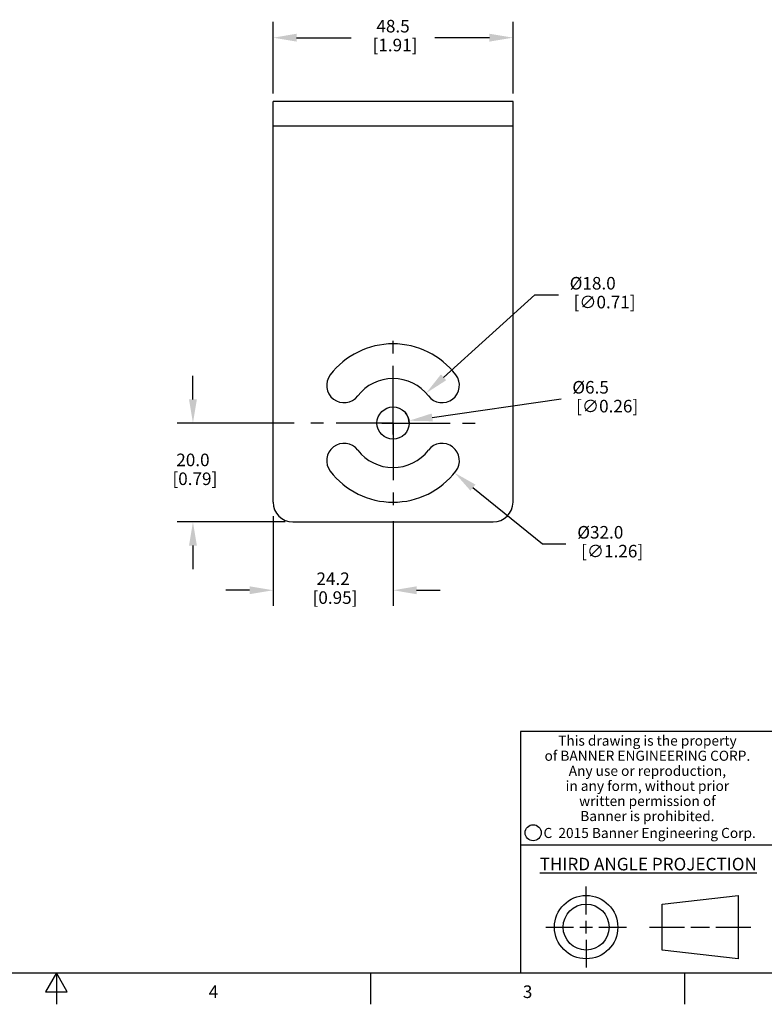
# Model space of a CAD drawing. Units: inches. Extents: x 1 to 143, y 0 to 16.
# Drawn here: x 55 to 61, y 0 to 8 of the extents above; entities that cross this region are included whole.
import ezdxf

# ---------------------------------------------------------------- set-up
doc = ezdxf.new("R2010")
doc.units = ezdxf.units.IN
doc.header["$LTSCALE"] = 1.21
doc.header["$MEASUREMENT"] = 0
doc.header["$PDMODE"] = 3
doc.header["$PDSIZE"] = 0.3125
doc.linetypes.add('CENTER', pattern=[0.6, 0.375, -0.075, 0.075, -0.075])
doc.layers.get('0').update_dxf_attribs({"linetype": 'CONTINUOUS'})
doc.layers.get('Defpoints').update_dxf_attribs({"linetype": 'CONTINUOUS'})
doc.layers.add('AXIS', color=7, linetype='CONTINUOUS')
doc.layers.add('SCHEME_DIMS', color=7, linetype='CONTINUOUS')
doc.styles.add('TEXTSTYLE_2', font='txt', dxfattribs={"width": 0.8})
doc.styles.add('TEXTSTYLE_4', font='txt', dxfattribs={"width": 0.85})
doc.styles.add('TEXTSTYLE_5', font='txt', dxfattribs={"width": 0.75})
doc.dimstyles.new('DIMSTYLE_1_SHEET_3', dxfattribs={"dimtxt": 0.1, "dimasz": 0.1875, "dimexe": 0.125, "dimexo": 0.0625, "dimgap": 0.1, "dimtad": 0, "dimtih": 1, "dimtoh": 1, "dimdec": 1, "dimlfac": 25.4, "dimzin": 0, "dimdsep": 46, "dimtxsty": 'STANDARD', "dimblk": '_FILLED', "dimcen": 0.09, "dimadec": 3, "dimazin": 0, "dimtp": 0.1, "dimtm": 0.1, "dimtfac": 1, "dimtdec": 1, "dimtofl": 0, "dimtmove": 0, "dimatfit": 3, "dimldrblk": '_FILLED', "dimfxl": 1, "dimtolj": 1, "dimtzin": 0, "dimarcsym": 0})
doc.dimstyles.new('DIMSTYLE_2_SHEET_3', dxfattribs={"dimtxt": 0.1, "dimasz": 0.1875, "dimexe": 0.125, "dimexo": 0.0625, "dimgap": 0.09, "dimtad": 0, "dimtih": 1, "dimtoh": 1, "dimdec": 1, "dimlfac": 25.4, "dimzin": 0, "dimdsep": 46, "dimtxsty": 'STANDARD', "dimblk": '_FILLED', "dimcen": 0.09, "dimadec": 3, "dimazin": 0, "dimtp": 0.1, "dimtm": 0.1, "dimtfac": 1, "dimtdec": 1, "dimtofl": 0, "dimtmove": 0, "dimatfit": 1, "dimldrblk": '_FILLED', "dimfxl": 1, "dimtolj": 1, "dimtzin": 0, "dimarcsym": 0})

# ---------------------------------------------------------------- blocks, each defined once
blk = doc.blocks.new('_FILLED')
at = {"color": 0, "linetype": 'ByBlock'}
blk.add_solid([(0, 0), (-1, 0.167), (-1, -0.167)], dxfattribs=at)
blk = doc.blocks.new('*D46')
at = {"layer": 'Defpoints', "color": 0, "linetype": 'Continuous', "transparency": 16777216}
for p in [(58.6409, 8.1912), (56.7314, 7.6842), (58.6409, 7.6842)]:
    blk.add_point(p, dxfattribs=at)
at = {"layer": 'SCHEME_DIMS', "color": 0, "linetype": 'Continuous', "lineweight": -2, "transparency": 16777216}
for p, q in [((56.7314, 7.7467), (56.7314, 8.3162)), ((58.6409, 7.7467), (58.6409, 8.3162)), ((56.9189, 8.1912), (57.3528, 8.1912)), ((58.4534, 8.1912), (58.0195, 8.1912))]:
    blk.add_line(p, q, dxfattribs=at)
at = {"layer": 'SCHEME_DIMS', "color": 0, "linetype": 'Continuous', "lineweight": -2, "transparency": 16777216, "xscale": 0.1875, "yscale": 0.1875, "zscale": 0.1875, "rotation": 180}
blk.add_blockref('_FILLED', (56.7314, 8.1912), dxfattribs=at)
at = {"layer": 'SCHEME_DIMS', "color": 0, "linetype": 'Continuous', "lineweight": -2, "transparency": 16777216, "xscale": 0.1875, "yscale": 0.1875, "zscale": 0.1875}
blk.add_blockref('_FILLED', (58.6409, 8.1912), dxfattribs=at)
at = {"layer": 'SCHEME_DIMS', "color": 0, "linetype": 'Continuous', "transparency": 16777216, "insert": (57.6862, 8.3328), "char_height": 0.1, "attachment_point": 2, "line_spacing_factor": 0.9}
blk.add_mtext('\\A1;48.5\\P [1.91]', dxfattribs=at)
blk = doc.blocks.new('*D47')
at = {"layer": 'Defpoints', "color": 0, "linetype": 'Continuous', "transparency": 16777216}
for p in [(56.7314, 4.4468), (57.6862, 4.4071), (57.6862, 3.7945)]:
    blk.add_point(p, dxfattribs=at)
at = {"layer": 'SCHEME_DIMS', "color": 0, "linetype": 'Continuous', "lineweight": -2, "transparency": 16777216}
for p, q in [((56.7314, 4.3843), (56.7314, 3.6695)), ((57.6862, 4.3446), (57.6862, 3.6695)), ((56.5439, 3.7945), (56.3564, 3.7945)), ((57.8737, 3.7945), (58.0612, 3.7945))]:
    blk.add_line(p, q, dxfattribs=at)
at = {"layer": 'SCHEME_DIMS', "color": 0, "linetype": 'Continuous', "lineweight": -2, "transparency": 16777216, "xscale": 0.1875, "yscale": 0.1875, "zscale": 0.1875}
blk.add_blockref('_FILLED', (56.7314, 3.7945), dxfattribs=at)
at = {"layer": 'SCHEME_DIMS', "color": 0, "linetype": 'Continuous', "lineweight": -2, "transparency": 16777216, "xscale": 0.1875, "yscale": 0.1875, "zscale": 0.1875, "rotation": 180}
blk.add_blockref('_FILLED', (57.6862, 3.7945), dxfattribs=at)
at = {"layer": 'SCHEME_DIMS', "color": 0, "linetype": 'Continuous', "transparency": 16777216, "insert": (57.2088, 3.9362), "char_height": 0.1, "attachment_point": 2, "line_spacing_factor": 0.9}
blk.add_mtext('\\A1;24.2\\P [0.95]', dxfattribs=at)
blk = doc.blocks.new('*D48')
at = {"layer": 'Defpoints', "color": 0, "linetype": 'Continuous', "transparency": 16777216}
for p in [(56.0934, 5.1251), (56.9609, 5.1251), (56.8889, 4.3377)]:
    blk.add_point(p, dxfattribs=at)
at = {"layer": 'SCHEME_DIMS', "color": 0, "linetype": 'Continuous', "lineweight": -2, "transparency": 16777216}
for p, q in [((56.0934, 5.3126), (56.0934, 5.5001)), ((56.8984, 5.1251), (55.9684, 5.1251)), ((56.8264, 4.3377), (55.9684, 4.3377)), ((56.0934, 4.1502), (56.0934, 3.9627))]:
    blk.add_line(p, q, dxfattribs=at)
at = {"layer": 'SCHEME_DIMS', "color": 0, "linetype": 'Continuous', "lineweight": -2, "transparency": 16777216, "xscale": 0.1875, "yscale": 0.1875, "zscale": 0.1875}
for p, rotation in [((56.0934, 5.1251), 270), ((56.0934, 4.3377), 90)]:
    blk.add_blockref('_FILLED', p, dxfattribs=dict(at, rotation=rotation))
at = {"layer": 'SCHEME_DIMS', "color": 0, "linetype": 'Continuous', "transparency": 16777216, "insert": (56.0934, 4.8817), "char_height": 0.1, "attachment_point": 2, "line_spacing_factor": 0.9}
blk.add_mtext('\\A1;20.0\\P [0.79]', dxfattribs=at)
blk = doc.blocks.new('*D49')
at = {"layer": 'Defpoints', "color": 0, "linetype": 'Continuous', "transparency": 16777216}
for p in [(57.5595, 5.1069), (57.8128, 5.1434)]:
    blk.add_point(p, dxfattribs=at)
at = {"layer": 'SCHEME_DIMS', "color": 0, "linetype": 'Continuous', "lineweight": -2, "transparency": 16777216}
for p, q in [((57.9984, 5.1701), (59.023, 5.3179)), ((57.6862, 5.0351), (57.6862, 5.2151)), ((57.5962, 5.1251), (57.7762, 5.1251))]:
    blk.add_line(p, q, dxfattribs=at)
at = {"layer": 'SCHEME_DIMS', "color": 0, "linetype": 'Continuous', "lineweight": -2, "transparency": 16777216, "xscale": 0.1875, "yscale": 0.1875, "zscale": 0.1875, "rotation": 188.2051106441385}
blk.add_blockref('_FILLED', (57.8128, 5.1434), dxfattribs=at)
at = {"layer": 'SCHEME_DIMS', "color": 0, "linetype": 'Continuous', "transparency": 16777216, "insert": (59.113, 5.4595), "char_height": 0.1, "attachment_point": 1, "line_spacing_factor": 0.9}
blk.add_mtext('\\A1;%%c6.5\\P [∅0.26]', dxfattribs=at)
blk = doc.blocks.new('*D50')
at = {"layer": 'Defpoints', "color": 0, "linetype": 'Continuous', "transparency": 16777216}
for p in [(57.949, 5.3628), (57.4234, 4.8874)]:
    blk.add_point(p, dxfattribs=at)
at = {"layer": 'SCHEME_DIMS', "color": 0, "linetype": 'Continuous', "lineweight": -2, "transparency": 16777216}
for p, q in [((58.088, 5.4886), (58.8145, 6.1456)), ((58.8145, 6.1456), (59.002, 6.1456)), ((57.6862, 5.0351), (57.6862, 5.2151)), ((57.5962, 5.1251), (57.7762, 5.1251))]:
    blk.add_line(p, q, dxfattribs=at)
at = {"layer": 'SCHEME_DIMS', "color": 0, "linetype": 'Continuous', "lineweight": -2, "transparency": 16777216, "xscale": 0.1875, "yscale": 0.1875, "zscale": 0.1875, "rotation": 222.1262059374834}
blk.add_blockref('_FILLED', (57.949, 5.3628), dxfattribs=at)
at = {"layer": 'SCHEME_DIMS', "color": 0, "linetype": 'Continuous', "transparency": 16777216, "insert": (59.092, 6.2873), "char_height": 0.1, "attachment_point": 1, "line_spacing_factor": 0.9}
blk.add_mtext('\\A1;%%c18.0\\P [∅0.71]', dxfattribs=at)
blk = doc.blocks.new('*D51')
at = {"layer": 'Defpoints', "color": 0, "linetype": 'Continuous', "transparency": 16777216}
for p in [(57.1963, 5.5211), (58.176, 4.7291)]:
    blk.add_point(p, dxfattribs=at)
at = {"layer": 'SCHEME_DIMS', "color": 0, "linetype": 'Continuous', "lineweight": -2, "transparency": 16777216}
for p, q in [((57.6862, 5.0351), (57.6862, 5.2151)), ((57.5962, 5.1251), (57.7762, 5.1251)), ((58.3219, 4.6112), (58.875, 4.1641)), ((58.875, 4.1641), (59.0625, 4.1641))]:
    blk.add_line(p, q, dxfattribs=at)
at = {"layer": 'SCHEME_DIMS', "color": 0, "linetype": 'Continuous', "lineweight": -2, "transparency": 16777216, "xscale": 0.1875, "yscale": 0.1875, "zscale": 0.1875, "rotation": 141.0482969834731}
blk.add_blockref('_FILLED', (58.176, 4.7291), dxfattribs=at)
at = {"layer": 'SCHEME_DIMS', "color": 0, "linetype": 'Continuous', "transparency": 16777216, "insert": (59.1525, 4.3057), "char_height": 0.1, "attachment_point": 1, "line_spacing_factor": 0.9}
blk.add_mtext('\\A1;%%c32.0\\P [∅1.26]', dxfattribs=at)

msp = doc.modelspace()

# ---------------------------------------------------------------- linework, layer by layer
at = {"color": 7, "linetype": 'Continuous'}
for p, q in [((56.731447, 4.4952), (56.731447, 7.684176)), ((58.640895, 7.684176), (56.731447, 7.684176)), ((58.640895, 4.4952), (58.640895, 7.684176)), ((56.888927, 4.337719), (58.483415, 4.337719)), ((65.05, 2.67), (58.7, 2.67)), ((58.7, 2.67), (58.7, 0.75)), ((58.7, 1.77), (60.7, 1.77)), ((59.222983, 1.213993), (59.222983, 1.436084)), ((59.827653, 1.296691), (60.434044, 1.366084)), ((60.434044, 1.366084), (60.434044, 0.861902)), ((59.827653, 0.931295), (59.827653, 1.296691)), ((58.900892, 1.113993), (59.122983, 1.113993)), ((59.172983, 1.113993), (59.272983, 1.113993)), ((59.222983, 1.063993), (59.222983, 1.163993)), ((59.322983, 1.113993), (59.545074, 1.113993)), ((59.727653, 1.113993), (60.005805, 1.113993)), ((60.055805, 1.113993), (60.205891, 1.113993)), ((60.255891, 1.113993), (60.534044, 1.113993)), ((59.222983, 1.013993), (59.222983, 0.791902)), ((60.434044, 0.861902), (59.827653, 0.931295)), ((44.964, 0.75), (65.05, 0.75)), ((55.007, 0.75), (54.920397, 0.6)), ((55.093603, 0.6), (55.007, 0.75)), ((55.007, 0.75), (55.007, 0.5)), ((57.507, 0.75), (57.507, 0.5)), ((60.007, 0.75), (60.007, 0.5)), ((54.920397, 0.6), (55.093603, 0.6))]:
    msp.add_line(p, q, dxfattribs=at)
at = {"color": 9, "linetype": 'Continuous'}
msp.add_line((58.640895, 7.487325), (56.731447, 7.487325), dxfattribs=at)
at = {"color": 7, "linetype": 'Continuous'}
for centre, radius in [((58.801342, 1.865244), 0.063844), ((59.222983, 1.113993), 0.252091), ((59.222983, 1.113993), 0.182698)]:
    msp.add_circle(centre, radius, dxfattribs=at)
for centre, start, end in [((56.888927, 4.4952), 180, 270), ((58.483415, 4.4952), 270, 0)]:
    msp.add_arc(centre, 0.15748, start, end, dxfattribs=at)
at = {"layer": 'AXIS', "color": 7, "linetype": 'CENTER'}
for q in [(57.686171, 5.843158), (56.968134, 5.125121), (58.404208, 5.125121), (57.686171, 4.407084)]:
    msp.add_line((57.686171, 5.125121), q, dxfattribs=at)
at = {"layer": 'AXIS', "color": 7, "linetype": 'Continuous'}
msp.add_circle((57.686171, 5.125121), 0.127953, dxfattribs=at)
for centre, radius, start, end in [((57.686171, 5.125121), 0.629921, 37.5, 142.5), ((57.295741, 5.424708), 0.137795, 142.5, 322.5), ((58.076601, 5.424708), 0.137795, 217.5, 37.5), ((57.686171, 5.125121), 0.354331, 37.5, 142.5), ((57.295741, 4.825533), 0.137795, 37.5, 217.5), ((58.076601, 4.825533), 0.137795, 322.5, 142.5), ((57.686171, 5.125121), 0.354331, 217.5, 322.5), ((57.686171, 5.125121), 0.629921, 217.5, 322.5)]:
    msp.add_arc(centre, radius, start, end, dxfattribs=at)
at = {"layer": 'SCHEME_DIMS', "color": 7, "linetype": 'Continuous'}
msp.add_arc((57.686171, 5.125121), 0.127953, 0, 38.9403182, dxfattribs=at)

# ---------------------------------------------------------------- texts
at = {"color": 7, "linetype": 'Continuous', "attachment_point": 2, "line_spacing_factor": 0.9}
for s, insert, char_height, width, style in [('This drawing is the property\\Pof BANNER ENGINEERING CORP.\\PAny use or reproduction,\\Pin any form, without prior\\Pwritten permission of\\PBanner is prohibited.', (59.710463, 2.637757), 0.08, 1.904, 'TEXTSTYLE_4'), ('C  2015 Banner Engineering Corp.', (59.728399, 1.903217), 0.08, 1.92, 'TEXTSTYLE_5'), ('\\LTHIRD ANGLE PROJECTION\\l', (59.717468, 1.665566), 0.1, 1.76, 'TEXTSTYLE_2'), ('4', (56.257, 0.65), 0.1, 0.08, 'TEXTSTYLE_2'), ('3', (58.757, 0.65), 0.1, 0.08, 'TEXTSTYLE_2')]:
    msp.add_mtext(s, dxfattribs=dict(at, insert=insert, char_height=char_height, width=width, style=style))

# ---------------------------------------------------------------- dimensions: what is measured, and where the dimension line sits
at = {"layer": 'SCHEME_DIMS', "color": 7, "linetype": 'Continuous'}
for base, p1, p2, picture, middle in [((58.640895, 8.191181), (56.731447, 7.684176), (58.640895, 7.684176), '*D46', (57.686171, 8.191181)), ((57.686171, 3.794498), (56.731447, 4.446765), (57.686171, 4.407084), '*D47', (57.208809, 3.794498))]:
    dim = msp.add_linear_dim(base=base, p1=p1, p2=p2, text='<>\\P[]', dimstyle='DIMSTYLE_1_SHEET_3', dxfattribs=at)
    dim.commit()
    dim.dimension.update_dxf_attribs({"geometry": picture, "text_midpoint": middle, "dimtype": 160})
for p1, p2, picture, middle in [((57.423375, 4.887448), (57.948967, 5.362794), '*D50', (59.383698, 6.145611)), ((57.196296, 5.52113), (58.176046, 4.729111), '*D51', (59.45251, 4.164076)), ((57.559528, 5.10686), (57.812814, 5.143382), '*D49', (59.421323, 5.317881))]:
    dim = msp.add_diameter_dim_2p(p1=p1, p2=p2, text='%%c<>\\P[]', dimstyle='DIMSTYLE_2_SHEET_3', override={"dimpost": '<>'}, dxfattribs=at)
    dim.commit()
    dim.dimension.update_dxf_attribs({"geometry": picture, "text_midpoint": middle, "dimtype": 163})
dim = msp.add_linear_dim(base=(56.093373, 5.125121), p1=(56.888927, 4.337719), p2=(56.960925, 5.125121), angle=90, text='<>\\P[]', dimstyle='DIMSTYLE_1_SHEET_3', dxfattribs=at)
dim.commit()
dim.dimension.update_dxf_attribs({"geometry": '*D48', "text_midpoint": (56.093373, 4.740002), "dimtype": 160})

doc.saveas('drawing.dxf')
